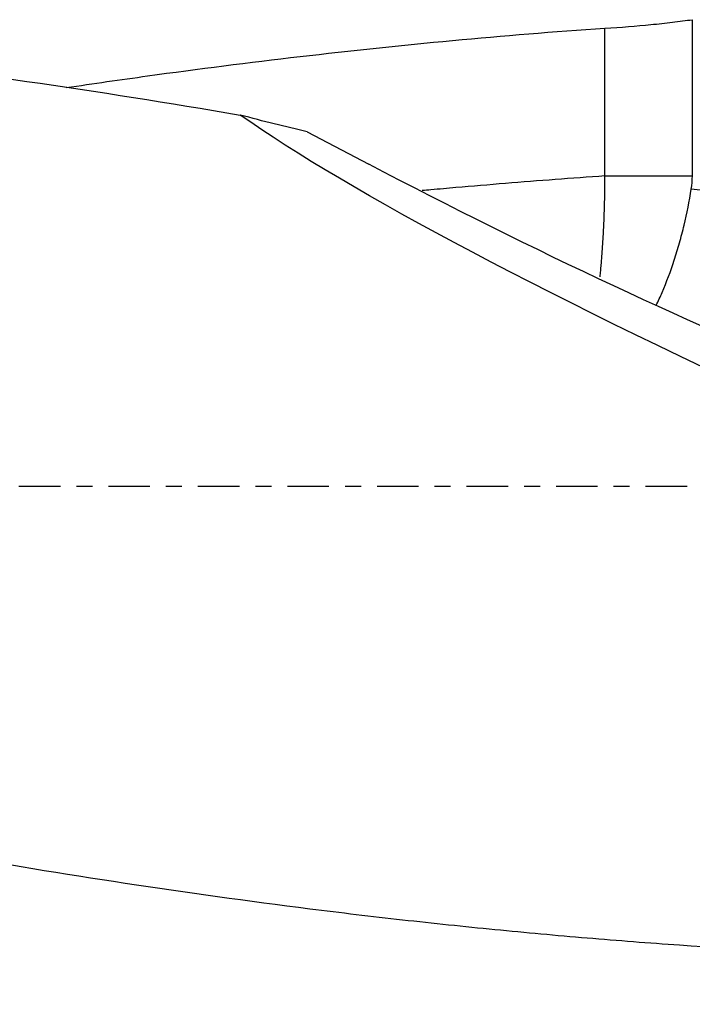
# Model space of a CAD drawing. Units: millimetres. Extents: x -87 to 158, y -81 to 24.
# Drawn here: x 91 to 109, y -14 to 12 of the extents above; entities that cross this region are included whole.
import ezdxf

# ---------------------------------------------------------------- set-up
doc = ezdxf.new("R2010")
doc.units = ezdxf.units.MM
doc.linetypes.add('CENTER', pattern=[47.5, 22, -8.5, 8.5, -8.5])
for name, color, linetype in [('1', 4, 'CONTINUOUS'), ('SK2', 7, 'CONTINUOUS'), ('SK4', 2, 'CENTER')]:
    doc.layers.add(name, color=color, linetype=linetype)
doc.styles.add('DEFAULT', font='simplex.shx')
doc.dimstyles.get("Standard").update_dxf_attribs({"dimtxt": 0.18, "dimasz": 0.18, "dimexe": 0.18, "dimexo": 0.0625, "dimgap": 0.09, "dimtad": 1, "dimzin": 0, "dimdsep": 52, "dimtxsty": 'Standard', "dimcen": 0.09, "dimadec": 0, "dimazin": 0, "dimtfac": 1, "dimtdec": 4, "dimtofl": 0, "dimtmove": 0, "dimatfit": 3, "dimfxl": 1, "dimtolj": 1, "dimtzin": 0, "dimarcsym": 0})

# ---------------------------------------------------------------- blocks, each defined once
blk = doc.blocks.new('DimnDraft3D4')
at = {"layer": 'SK2'}
for p, q in [((21, -11.5875), (21, -39.825805)), ((128, -14.5875), (128, -39.825805)), ((21, -36.650805), (128, -36.650805))]:
    blk.add_line(p, q, dxfattribs=at)
for points in [[(21, -36.650805), (25.174997, -35.72523), (25.175003, -37.576381), (21, -36.650805)], [(128, -36.650805), (123.825003, -37.576381), (123.824997, -35.72523), (128, -36.650805)]]:
    blk.add_solid(points, dxfattribs=at)
at = {"layer": 'SK2', "insert": (71.906579, -35.525805), "char_height": 4.5, "attachment_point": 7, "line_spacing_factor": 1.084337, "style": 'DEFAULT'}
blk.add_mtext('\\W01.000;\\fsimplex.shx,bigfont.shx;107 ', dxfattribs=at)

msp = doc.modelspace()

# ---------------------------------------------------------------- linework, layer by layer
at = {"layer": '1'}
for p, q in [((109.139, 12.371), (109.139, 8.23)), ((98.924, 9.399), (100.553, 8.543)), ((106.821, 8.23), (109.139, 8.23)), ((116.32, 7.031), (109.111, 7.883))]:
    msp.add_line(p, q, dxfattribs=at)
at = {"layer": '1', "extrusion": (0, 0, -1)}
for centre, major_axis, ratio, start_param, end_param in [((125.057, 0), (-29.968, 12.155), 0.104287, -1.186233, -0.417411), ((104.302, 8.276), (-13.88, 6.909), 0.094759, -2.289784, -1.344736)]:
    msp.add_ellipse(centre, major_axis=major_axis, ratio=ratio, start_param=start_param, end_param=end_param, dxfattribs=at)
at = {"layer": '1'}
msp.add_ellipse((107.092, 8.23), major_axis=(0, 2.117), ratio=0.967075, start_param=-1.735529, end_param=-1.570796, dxfattribs=at)
for points, knots in [([(74.5, 12.37), (78.281, 12.193), (82.053, 11.887), (89.597, 11.036), (93.368, 10.491), (97.148, 9.844)], [0, 0, 0, 0, 0.5, 0.5, 1, 1, 1, 1]), ([(106.821, 12.149), (107.245, 12.17), (107.651, 12.202), (108.137, 12.251), (108.233, 12.261), (108.423, 12.283), (108.517, 12.293), (108.794, 12.326), (108.97, 12.349), (109.139, 12.371)], [0, 0, 0, 0, 0.5, 0.5, 0.625, 0.625, 0.75, 0.75, 1, 1, 1, 1]), ([(92.532, 10.57), (93.25, 10.678), (93.969, 10.781), (96.035, 11.066), (97.383, 11.238), (100.08, 11.551), (101.429, 11.693), (104.124, 11.945), (105.472, 12.055), (106.821, 12.149)], [0, 0, 0, 0, 0.151104, 0.151104, 0.43407, 0.43407, 0.717035, 0.717035, 1, 1, 1, 1]), ([(98.924, 9.399), (98.637, 9.464), (98.344, 9.535), (97.751, 9.683), (97.451, 9.762), (97.148, 9.844)], [0, 0, 0, 0, 0.5, 0.5, 1, 1, 1, 1]), ([(106.821, 8.23), (105.941, 8.169), (104.623, 8.068), (103.084, 7.938), (102.348, 7.874), (102.051, 7.848), (101.973, 7.841)], [0, 0, 0, 0, 0.54407, 0.816104, 0.952122, 1, 1, 1, 1]), ([(108.181, 4.801), (108.236, 4.912), (108.289, 5.027), (108.456, 5.414), (108.563, 5.699), (108.709, 6.147), (108.755, 6.3), (108.843, 6.611), (108.883, 6.767), (108.996, 7.24), (109.059, 7.559), (109.111, 7.883)], [0, 0, 0, 0, 0.125887, 0.125887, 0.417258, 0.417258, 0.562944, 0.562944, 0.708629, 0.708629, 1, 1, 1, 1]), ([(74.5, -6.665), (77.771, -7.435), (81.036, -8.15), (87.563, -9.442), (90.825, -10.018), (95.725, -10.76), (97.359, -10.988), (99.813, -11.296), (100.63, -11.393), (102.265, -11.576), (103.082, -11.662), (104.716, -11.822), (105.533, -11.897), (107.167, -12.034), (107.984, -12.097), (110.435, -12.267), (112.069, -12.356), (113.705, -12.421)], [0, 0, 0, 0, 0.25, 0.25, 0.5, 0.5, 0.625, 0.625, 0.6875, 0.6875, 0.75, 0.75, 0.8125, 0.8125, 0.875, 0.875, 1, 1, 1, 1])]:
    msp.add_open_spline(points, degree=3, knots=knots, dxfattribs=at)
msp.add_open_spline([(106.821, 8.23), (106.821, 9.21), (106.821, 10.19), (106.821, 11.169), (106.821, 12.149)], degree=4, dxfattribs=at)
msp.add_rational_spline([(106.692, 5.557), (106.758, 6.201), (106.802, 6.892), (106.821, 7.586), (106.821, 8.23)], [0.983163902124, 0.987413351731, 0.993726823725, 1, 1], degree=4, dxfattribs=at)
at = {"layer": 'SK4', "ltscale": 0.05}
msp.add_line((128, 0), (-60, 0), dxfattribs=at)

# ---------------------------------------------------------------- dimensions: what is measured, and where the dimension line sits
at = {"layer": 'SK2', "lineweight": -3}
dim = msp.add_linear_dim(base=(128, -36.651), p1=(21, -11.588), p2=(128, -14.588), dimstyle='Standard', override={"dimtxt": 4.5, "dimasz": 4.175, "dimexe": 3.175, "dimexo": 1.5875, "dimgap": 2.25, "dimtad": 1, "dimtih": 0, "dimdec": 1, "dimzin": 8, "dimpost": '<>', "dimtxsty": 'DEFAULT', "dimsah": 1, "dimclrd": 9, "dimclre": 150, "dimclrt": 43, "dimtm": -0.005, "dimtdec": 2, "dimtofl": 1, "dimtmove": 0}, dxfattribs=at)
dim.commit()
dim.dimension.update_dxf_attribs({"geometry": 'DimnDraft3D4', "text_midpoint": (74.5, -36.651)})

doc.saveas('drawing.dxf')
